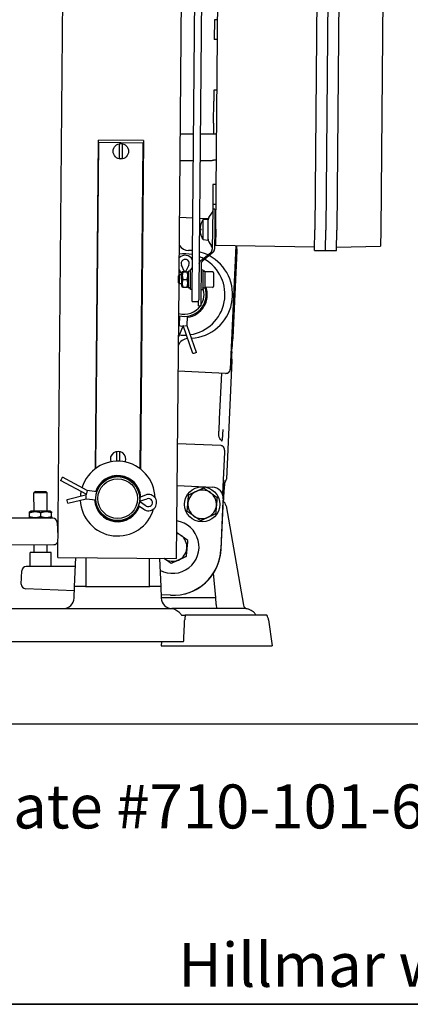
# Model space of a CAD drawing. Units: millimetres. Extents: x 155 to 2090, y 19 to 2724.
# Drawn here: x 459 to 636, y 120 to 568 of the extents above; entities that cross this region are included whole.
import ezdxf
from ezdxf.enums import TextEntityAlignment as Align

# ---------------------------------------------------------------- set-up
doc = ezdxf.new("R2010")
doc.units = ezdxf.units.MM
doc.header["$LTSCALE"] = 10
for name, color, linetype, lineweight in [('Dimensions(Hillmar_metric)', 7, 'Continuous', 13), ('Sketch Geometry(Hillmar_metric)', 7, 'Continuous', 25), ('Symbols(Hillmar_metric)', 7, 'Continuous', 18), ('Visible Edges(Hillmar_metric)', 7, 'Continuous', 25)]:
    doc.layers.add(name, color=color, linetype=linetype, lineweight=lineweight)
doc.styles.add('Hillmar_metric_Dimensions', font='arial.ttf')
doc.styles.add('Hillmar_metric_parts_list', font='arial.ttf')
doc.styles.add('Hillmar_metric_title_block', font='arial.ttf')
doc.styles.add('Text Style48', font='arial.ttf')
doc.styles.add('Text Style95', font='arial.ttf')
doc.styles.add('Text Style96', font='arialbd.ttf')
doc.dimstyles.new('DEFAULT-ISO-Method 1b-Hillmar_metric', dxfattribs={"dimscale": 10, "dimtxt": 2, "dimasz": 2.5, "dimexe": 1, "dimexo": 1, "dimgap": 0.25, "dimtad": 1, "dimtih": 1, "dimtoh": 1, "dimrnd": 1e-08, "dimdsep": 46, "dimtxsty": 'Hillmar_metric_Dimensions', "dimcen": 0.09, "dimdle": 8, "dimclrd": 7, "dimclre": 7, "dimclrt": 7, "dimazin": 2, "dimtfac": 0.75, "dimtmove": 0, "dimatfit": 3, "dimfxl": 1, "dimtolj": 1, "dimlwd": 9, "dimlwe": 9, "dimarcsym": 0})

# ---------------------------------------------------------------- blocks, each defined once
blk = doc.blocks.new('Borders Default Border')
at = {"layer": 'Sketch Geometry(Hillmar_metric)', "flags": 128}
blk.add_lwpolyline([(21, 12), (21, 272.4), (209, 272.4), (209, 12), (21, 12)], dxfattribs=at)
blk = doc.blocks.new('Title Blocks Hillmar_Metric')
at = {"layer": 'Sketch Geometry(Hillmar_metric)'}
blk.add_line((25.419, 11.27), (213.419, 11.27), dxfattribs=at)
at = {"layer": 'Symbols(Hillmar_metric)', "color": 7, "insert": (27.919, 20.27), "char_height": 2, "attachment_point": 4, "style": 'Hillmar_metric_parts_list'}
blk.add_mtext('\\fArial|b0|i0;\\H2.0000;Document Template #710-101-62058', dxfattribs=at)
at = {"layer": 'Symbols(Hillmar_metric)', "color": 7, "insert": (119.419, 14.64), "char_height": 2, "attachment_point": 5, "line_spacing_factor": 0.944221, "style": 'Hillmar_metric_parts_list'}
blk.add_mtext('\\fArial|b0|i0;\\H2.0000;** ALL TECHNICAL DATA IS SUBJECT TO CHANGE WITHOUT NOTICE **\\PHillmar works have a fully registered ISO 9001-2008 quality assurance programme (QCB #01-1525)', dxfattribs=at)
at = {"layer": 'Symbols(Hillmar_metric)', "color": 7}
for tag, p, height, rotation, style in [('<Line1>_001', (107.791, 267.849), 2.5, 0.2344, 'Text Style96'), ('<Line2>_001', (95.289, 263.438), 2.5, 0.2344, 'Text Style96'), ('<Line3>_001', (112.958, 259.12), 2.5, 0.2344, 'Text Style96'), ('<Line4>_001', (114.698, 254.762), 2.5, 0.2344, 'Text Style96'), ('<Line5>_001', (117.669, 250.389), 2.5, 0.2344, 'Text Style96'), ('<Form_Number>_001', (169.88, 249.936), 2.5, 0.2344, 'Text Style48'), ('<Page>_001', (153.841, 242.551), 2.2, 0.2344, 'Text Style95'), ('FILENAME_AND_PATH_001', (21.589, 14.111), 1.5, 90, 'Hillmar_metric_title_block')]:
    blk.add_attdef(tag, p, '', height=height, rotation=rotation, dxfattribs=dict(at, style=style))
at = {"layer": 'Symbols(Hillmar_metric)', "color": 7, "style": 'Text Style48'}
for tag, p in [('<Sheet_Number>', (169.919, 266.17)), ('<Job_Number>', (169.919, 258.67)), ('<Document_Package_Number.>', (169.919, 243.67))]:
    blk.add_attdef(tag, text='', height=2.5, rotation=0.2344, dxfattribs=at).set_placement(p, align=Align.MIDDLE_LEFT)
at = {"layer": 'Symbols(Hillmar_metric)', "color": 7}
for tag, height, style, p in [('<Document_Package_Number_Rev..>', 2.5, 'Text Style48', (208.419, 243.67)), ('<Date>', 2.2, 'Text Style95', (138.419, 243.67))]:
    blk.add_attdef(tag, text='', height=height, rotation=0.2344, dxfattribs=dict(at, style=style)).set_placement(p, align=Align.MIDDLE_CENTER)
blk = doc.blocks.new('*D33')
at = {"layer": 'Defpoints', "color": 0, "linetype": 'Continuous', "transparency": 16777216}
for p in [(623.81, 827.06), (623.81, 585.47), (245.53, 461.43)]:
    blk.add_point(p, dxfattribs=at)
at = {"layer": 'Dimensions(Hillmar_metric)', "color": 7, "linetype": 'Continuous', "lineweight": 9, "transparency": 16777216}
for p, q in [((245.53, 471.43), (245.53, 837.06)), ((623.81, 595.47), (623.81, 837.06)), ((270.53, 827.06), (598.81, 827.06))]:
    blk.add_line(p, q, dxfattribs=at)
at = {"layer": 'Dimensions(Hillmar_metric)', "color": 7, "linetype": 'Continuous', "transparency": 16777216}
for points in [[(270.53, 831.23), (270.53, 822.9), (245.53, 827.06)], [(598.81, 831.23), (598.81, 822.9), (623.81, 827.06)]]:
    blk.add_solid(points, dxfattribs=at)
at = {"layer": 'Dimensions(Hillmar_metric)', "color": 7, "linetype": 'Continuous', "lineweight": 13, "transparency": 16777216, "insert": (434.67, 839.78), "char_height": 20, "attachment_point": 5, "style": 'Hillmar_metric_Dimensions'}
blk.add_mtext('\\A1;378', dxfattribs=at)

msp = doc.modelspace()

# ---------------------------------------------------------------- linework, layer by layer
at = {"layer": 'Sketch Geometry(Hillmar_metric)'}
msp.add_line((1137.1476, 247.4386), (209.9947, 247.4386), dxfattribs=at)
at = {"layer": 'Visible Edges(Hillmar_metric)'}
for p, q in [((537.0244, 444.7076), (538.5783, 614.7005)), ((541.5782, 614.6731), (540.0243, 444.6802)), ((475.9117, 323.2612), (478.4712, 603.2495)), ((531.0874, 451.6328), (532.4689, 602.7559)), ((547.7803, 472.6605), (548.7529, 579.056)), ((593.7511, 578.6447), (592.7785, 472.2491)), ((598.7508, 578.599), (597.7783, 472.2034)), ((598.7508, 578.599), (597.7783, 472.2034)), ((603.7506, 578.5533), (602.778, 472.1577)), ((623.7498, 578.3705), (622.7772, 471.9749)), ((547.1506, 567.8702), (547.0684, 558.8706)), ((548.6506, 567.8565), (547.1506, 567.8702)), ((548.5683, 558.8569), (547.0684, 558.8706)), ((546.8581, 535.8715), (546.8124, 530.8718)), ((548.358, 535.8578), (546.8581, 535.8715)), ((546.721, 520.8722), (546.8124, 530.8718)), ((546.721, 520.8722), (546.6753, 515.8724)), ((531.6749, 515.8931), (537.6751, 515.8931)), ((540.6752, 515.8931), (546.6755, 515.8931)), ((548.1752, 515.8587), (546.6753, 515.8724)), ((493.0841, 363.7074), (494.4497, 513.0997)), ((493.2858, 364.1041), (494.6386, 512.0979)), ((514.845, 512.9132), (494.4497, 513.0997)), ((494.4605, 512.0995), (494.6386, 512.0979)), ((494.6386, 512.0979), (514.6378, 511.9151)), ((503.9744, 504.9817), (504.0289, 511.0424)), ((505.2289, 511.0316), (505.1743, 504.9709)), ((514.6378, 511.9151), (513.2849, 363.9212)), ((514.845, 512.9132), (513.4793, 363.5209)), ((531.5652, 503.8931), (537.5654, 503.8931)), ((540.5655, 503.8931), (546.1628, 503.8931)), ((546.4651, 492.8733), (546.3828, 483.8737)), ((547.965, 492.8596), (546.4651, 492.8733)), ((546.3828, 483.8737), (546.3622, 481.6238)), ((547.8827, 483.86), (546.3828, 483.8737)), ((544.67, 477.896), (546.0039, 479.8352)), ((546.3622, 481.6238), (546.2777, 472.3742)), ((547.3622, 481.6147), (546.3622, 481.6238)), ((547.3622, 481.6147), (547.2776, 472.3651)), ((531.3287, 478.025), (537.3264, 477.7507)), ((540.3253, 477.6135), (544.4309, 477.4257)), ((541.9565, 467.863), (542.0397, 476.9637)), ((542.0397, 476.9637), (544.3212, 477.1423)), ((544.2343, 467.6427), (544.3212, 477.1423)), ((547.8324, 478.3602), (547.3325, 478.3648)), ((540.9405, 472.7254), (540.935, 472.1206)), ((546.2777, 472.3742), (546.1971, 463.5572)), ((547.2776, 472.3651), (547.197, 463.548)), ((547.7803, 472.6605), (547.7119, 465.1749)), ((592.6935, 462.9495), (592.7785, 472.2491)), ((597.6932, 462.9038), (597.7783, 472.2034)), ((597.6932, 462.9038), (597.7783, 472.2034)), ((602.693, 462.8581), (602.778, 472.1577)), ((622.7772, 471.9749), (622.7123, 464.8736)), ((541.9565, 467.863), (544.2343, 467.6427)), ((544.5693, 466.8827), (545.8676, 464.9194)), ((547.7228, 466.3607), (547.2228, 466.3653)), ((540.8626, 458.238), (545.4687, 462.0317)), ((546.4686, 462.0225), (541.8626, 458.2288)), ((592.7072, 464.4495), (547.7119, 465.1749)), ((556.8723, 465.0272), (554.3048, 408.9028)), ((557.3477, 462.8026), (555.5401, 423.2897)), ((592.6935, 462.9495), (597.6932, 462.9038)), ((597.6932, 462.9038), (602.693, 462.8581)), ((602.7067, 464.358), (622.7123, 464.8736)), ((531.1115, 454.2652), (531.8754, 452.7742)), ((531.8754, 452.7742), (532.3288, 452.876)), ((532.1968, 452.6521), (532.1438, 446.8523)), ((533.4943, 453.2407), (532.1664, 456.2708)), ((532.1968, 452.6521), (532.5487, 453.2489)), ((532.8613, 453.2465), (534.7432, 453.2293)), ((532.8613, 453.2455), (534.7432, 453.2283)), ((535.5048, 456.1649), (533.9932, 453.2362)), ((535.3967, 452.6228), (535.0558, 453.226)), ((535.3359, 445.9789), (535.4049, 453.5228)), ((535.3974, 452.7083), (535.3386, 452.7255)), ((536.3049, 453.5146), (535.4049, 453.5228)), ((536.0853, 453.5166), (536.3083, 453.8912)), ((536.229, 445.2149), (536.3112, 454.2145)), ((537.1112, 454.2072), (536.3112, 454.2145)), ((536.4997, 454.2128), (537.0402, 455.1209)), ((541.1342, 456.7033), (540.9785, 439.6713)), ((541.111, 454.1707), (541.911, 454.1633)), ((541.911, 454.1633), (541.8287, 445.1637)), ((541.9046, 453.4634), (542.8046, 453.4552)), ((542.8041, 453.3992), (542.7351, 445.8555)), ((546.4017, 453.1223), (542.8018, 453.1552)), ((542.8045, 453.4441), (542.8041, 453.3992)), ((542.8046, 453.4552), (542.8045, 453.4441)), ((546.798, 452.7186), (546.7413, 446.5189)), ((529.9094, 322.7676), (531.0532, 447.8918)), ((530.756, 448.1945), (530.7847, 451.3355)), ((530.756, 448.1945), (531.1815, 447.7612)), ((530.7847, 451.3355), (531.218, 451.761)), ((531.218, 451.761), (531.1815, 447.7612)), ((532.1886, 451.7521), (531.218, 451.761)), ((532.8293, 449.7452), (534.7112, 449.728)), ((532.152, 447.7523), (531.1815, 447.7612)), ((532.1438, 446.8523), (532.4847, 446.2492)), ((532.7973, 446.2458), (534.6792, 446.2286)), ((535.3436, 446.8231), (534.9918, 446.2263)), ((535.3354, 445.9231), (535.3355, 445.9341)), ((536.2354, 445.9149), (535.3354, 445.9231)), ((535.3355, 445.9341), (535.3359, 445.9789)), ((537.0289, 445.2076), (536.229, 445.2149)), ((536.9787, 439.7078), (537.0244, 444.7076)), ((540.0243, 444.6802), (539.9861, 440.5046)), ((541.0288, 445.171), (541.8287, 445.1637)), ((541.8351, 445.8637), (542.7351, 445.8555)), ((546.3377, 446.1225), (542.7379, 446.1555)), ((536.9787, 439.7078), (539.9785, 439.6804)), ((539.9603, 437.6805), (539.9785, 439.6804)), ((539.9785, 439.6804), (539.9861, 440.5046)), ((540.9785, 439.6713), (540.9602, 437.6714)), ((539.9603, 437.6805), (540.9602, 437.6714)), ((531.2521, 433.1293), (531.1142, 428.7863)), ((534.8124, 428.6689), (534.9502, 433.012)), ((532.9633, 428.7276), (530.8316, 423.6517)), ((531.1142, 428.7863), (530.8733, 428.2126)), ((531.1142, 428.7863), (532.401, 428.5058)), ((537.3949, 415.9626), (532.9633, 428.7276)), ((534.8124, 428.6689), (533.5104, 428.4705)), ((539.0269, 416.5292), (534.8124, 428.6689)), ((539.0269, 416.5292), (537.8036, 416.1045)), ((555.0327, 416.7862), (555.1471, 419.287)), ((537.8036, 416.1045), (537.3949, 415.9626)), ((555.0595, 412.7863), (552.5957, 358.9287)), ((552.2128, 406.9964), (530.6884, 407.9811)), ((550.294, 407.0842), (549.3447, 386.3335)), ((552.2128, 406.9964), (552.2651, 406.994)), ((549.3447, 386.3335), (549.0895, 380.7539)), ((530.3884, 375.1676), (550.1173, 374.265)), ((502.7127, 367.0074), (502.7496, 371.0483)), ((503.9496, 371.0373), (503.9126, 366.9965)), ((551.679, 371.1904), (550.8072, 352.1327)), ((493.1259, 366.1056), (493.304, 366.104)), ((493.6421, 364.1008), (493.2858, 364.1041)), ((513.2849, 363.9212), (512.9286, 363.9245)), ((477.2032, 358.2284), (477.4082, 358.6093)), ((477.4082, 358.6093), (478.0221, 359.7495)), ((489.3369, 353.6576), (478.0221, 359.7495)), ((508.0172, 358.7529), (508.0299, 359.0311)), ((489.1007, 351.8227), (477.2032, 358.2284)), ((530.2128, 355.9485), (546.4192, 355.2071)), ((465.7183, 353.3032), (465.1061, 352.6884)), ((471.1061, 352.7009), (465.1061, 352.6884)), ((465.1236, 344.3019), (465.1061, 352.6884)), ((465.7183, 353.3032), (470.4914, 353.3131)), ((470.4914, 353.3131), (471.1061, 352.7009)), ((471.1236, 344.3144), (471.1061, 352.7009)), ((480.1317, 349.6483), (489.1007, 351.8227)), ((480.2336, 349.228), (480.1317, 349.6483)), ((480.5387, 347.9694), (488.8645, 349.9879)), ((488.8645, 349.9879), (488.7923, 351.3029)), ((488.8645, 349.9879), (493.1742, 349.4331)), ((489.3369, 353.6576), (488.934, 352.4038)), ((493.6466, 353.1028), (489.3369, 353.6576)), ((513.0857, 348.818), (516.5929, 349.9675)), ((515.8065, 351.6495), (513.1405, 350.5934)), ((513.1405, 350.5934), (513.3067, 349.2663)), ((551.1855, 349.9838), (550.1344, 327.0079)), ((480.5387, 347.9694), (480.2336, 349.228)), ((494.1143, 345.1877), (494.1749, 345.6184)), ((512.6681, 346.9237), (513.165, 348.1654)), ((512.6681, 346.9237), (514.9797, 345.2269)), ((516.1665, 346.6548), (513.0647, 348.6551)), ((550.1882, 327.0054), (551.1936, 348.9824)), ((552.4238, 346.7078), (560.3919, 301.5187)), ((473.7141, 341.1198), (434.8719, 341.0389)), ((463.1184, 341.8618), (463.1149, 343.5336)), ((463.6736, 344.2989), (463.1242, 343.9802)), ((463.6802, 341.0989), (463.1295, 341.4153)), ((463.139, 341.8619), (463.1355, 343.5336)), ((472.5736, 344.3174), (463.6736, 344.2989)), ((468.1492, 341.8723), (468.1457, 343.5441)), ((472.5736, 344.3174), (473.1243, 344.001)), ((472.5802, 341.1174), (473.1296, 341.4361)), ((473.1389, 341.8827), (473.1354, 343.5545)), ((506.2046, 340.4888), (506.1924, 340.2229)), ((475.7162, 339.2112), (476.0007, 332.9934)), ((451.2976, 329.0731), (474.0884, 329.1205)), ((465.1628, 325.4854), (465.1552, 329.1019)), ((471.1628, 325.4729), (471.1552, 329.1144)), ((463.3762, 319.1391), (463.3895, 325.489)), ((472.9144, 325.4692), (463.3895, 325.489)), ((472.9012, 319.1192), (472.9144, 325.4692)), ((475.9117, 323.2612), (529.9094, 322.7676)), ((483.594, 310.0132), (484.1691, 323.1857)), ((488.8745, 310.0132), (488.8745, 323.1427)), ((517.4402, 322.8816), (517.4402, 310.0132)), ((522.1608, 322.8384), (522.7208, 310.0132)), ((483.9905, 319.0961), (461.5952, 319.1428)), ((459.3144, 311.1417), (459.5931, 317.2342)), ((547.7227, 305.0132), (546.7539, 316.1581)), ((483.5075, 308.0328), (461.2209, 309.0524)), ((483.3661, 304.7951), (483.594, 310.0132)), ((488.5892, 310.0132), (483.594, 310.0132)), ((488.5892, 310.0132), (517.7255, 310.0132)), ((522.7208, 310.0132), (517.7255, 310.0132)), ((522.7208, 310.0132), (522.9486, 304.7951)), ((527.152, 306.0362), (522.8859, 306.2314)), ((522.9391, 305.0132), (547.7227, 305.0132)), ((533.9178, 306.7278), (533.9268, 306.7273)), ((547.9911, 301.926), (547.7227, 305.0132)), ((547.9911, 301.926), (548.1574, 300.0132)), ((338.5366, 300.0132), (527.7781, 300.0132)), ((560.8335, 300.0132), (527.7781, 300.0132)), ((532.1392, 297.0132), (533.8842, 297.0132)), ((571.0297, 297.0132), (533.8842, 297.0132)), ((571.7751, 294.8483), (573.4384, 283.0132)), ((333.1574, 285.0132), (533.1574, 285.0132)), ((523.1574, 285.0132), (522.8763, 283.0132)), ((522.8763, 283.0132), (573.4384, 283.0132))]:
    msp.add_line(p, q, dxfattribs=at)
for centre, radius in [((504.6016, 508.0066), 3.5), ((503.1574, 350.0132), 10), ((503.1574, 350.0132), 9), ((541.5583, 347.4211), 8)]:
    msp.add_circle(centre, radius, dxfattribs=at)
for centre, radius, start, end in [((504.6016, 508.0066), 3.3688, 79.224585, 99.743585), ((504.6016, 508.0066), 3.3688, 259.224585, 279.743585), ((544.3561, 480.9687), 2, 325.476255, 359.476255), ((541.0912, 474.774), 0.132, 162.080722, 179.143653), ((548.5776, 472.3532), 8, 144.808344, 162.080722), ((546.3178, 476.7626), 2, 145.476255, 179.476255), ((541.0482, 470.0696), 0.132, 179.808858, 196.871789), ((548.5776, 472.3532), 8, 196.871789, 214.144167), ((546.2375, 467.9858), 2, 179.476255, 213.476255), ((533.4128, 442.8931), 18.5, 78.271497, 96.946339), ((535.4128, 467.8931), 5, 212.828117, 270), ((535.4128, 442.8931), 20, 84.902272, 90), ((535.4128, 442.8931), 20, 64.246931, 76.194119), ((544.1971, 463.5755), 2, 309.476255, 359.476255), ((544.1993, 463.8163), 2, 359.476255, 33.476255), ((545.1971, 463.5663), 2, 309.476255, 359.476255), ((533.8608, 457.0134), 3.7, 27.178464, 136.888855), ((533.8608, 457.0134), 1.85, 332.700265, 203.664905), ((533.4128, 442.8931), 18.5, 278.735116, 59.93198), ((535.4128, 442.8931), 20, 273.979638, 62.234772), ((542.1342, 456.6942), 2, 129.476255, 179.476255), ((533.4128, 442.8931), 18.5, 62.072123, 68.592202), ((543.1341, 456.6851), 2, 129.476255, 179.476255), ((533.4128, 442.8931), 10, 96.375036, 103.393238), ((533.4128, 442.8931), 10.5, 99.742917, 102.718146), ((533.4128, 442.8931), 10.5, 86.44562, 89.91955), ((533.4128, 442.8931), 10, 78.553568, 78.823622), ((533.8608, 457.0134), 3.7, 329.237124, 331.774047), ((546.398, 452.7223), 0.4, 359.476255, 89.476255), ((533.4128, 442.8931), 9, 97.814548, 100.039963), ((533.4128, 442.8931), 10, 255.559273, 19.033379), ((533.4128, 442.8931), 10.5, 278.330529, 18.066999), ((533.4128, 442.8931), 9, 327.027471, 19.268297), ((546.3414, 446.5225), 0.4, 269.476255, 359.476255), ((533.4128, 442.8931), 9, 253.976175, 324.551241), ((533.4128, 442.8931), 10.5, 256.234365, 258.034641), ((535.4128, 417.8931), 5, 94.793767, 157.405343), ((533.4128, 442.8931), 18.5, 263.126785, 273.238385), ((503.3219, 368.0125), 3.5, 337.451942, 201.500568), ((503.3219, 368.0125), 3.3688, 79.216755, 99.735755), ((503.1574, 350.0132), 17, 1.294513, 163.042404), ((503.1574, 350.0132), 10.5, 4.225043, 162.516767), ((511.7267, 351.789), 5, 99.431055, 102.746145), ((541.5583, 347.4211), 6.5, 54.892285, 114.892285), ((546.1907, 350.2123), 5, 357.380705, 87.380705), ((503.1574, 350.0132), 17, 169.055033, 176.274388), ((503.1574, 350.0132), 10.5, 182.812654, 341.104378), ((516.5844, 348.5636), 4.5, 137.23444, 141.449079), ((517.1691, 348.2095), 3.7, 233.719249, 111.610172), ((517.1691, 348.2095), 1.85, 237.182391, 108.14703), ((541.5583, 347.4211), 6.5, 114.892285, 174.892285), ((541.5583, 347.4211), 6.5, 354.892285, 54.892285), ((503.1574, 350.0132), 17, 182.287017, 344.034908), ((516.5844, 348.5636), 4.5, 206.226768, 210.441406), ((516.5844, 348.5636), 3.3235, 174.530694, 180.605898), ((503.1574, 350.0132), 10.5, 350.927746, 354.401675), ((541.5583, 347.4211), 6.5, 174.892285, 234.892285), ((541.5583, 347.4211), 6.5, 294.892285, 354.892285), ((548.4846, 346.0132), 4, 10, 47.393067), ((473.7183, 339.1198), 2, 2.619295, 90.119295), ((541.5583, 347.4211), 6.5, 234.892285, 294.892285), ((528.1574, 328.0132), 12, 241.29855, 80.8496), ((528.1574, 328.0132), 6.5, 54.549925, 73.400122), ((528.1574, 328.0132), 6.5, 354.549925, 54.549925), ((474.0842, 331.1205), 2, 270.119295, 341.209159), ((528.1574, 328.0132), 22, 267.380705, 357.380705), ((528.1574, 328.0132), 6.5, 294.549925, 354.549925), ((528.1574, 328.0132), 22.0539, 285.165239, 357.380705), ((528.1574, 328.0132), 6.5, 233.041111, 234.549925), ((528.1574, 328.0132), 6.5, 234.549925, 294.549925), ((461.591, 317.1428), 2, 89.880705, 177.380705), ((461.3123, 311.0503), 2, 177.380705, 267.380705), ((478.3709, 305.0132), 5, 270, 357.5), ((527.9438, 305.0132), 5, 182.5, 270), ((562.3615, 301.866), 2, 190, 258.988839), ((565.8335, 294.0132), 6, 8, 30)]:
    msp.add_arc(centre, radius, start, end, dxfattribs=at)
for centre, major_axis, ratio, start_param, end_param in [((548.5563, 472.3407), (-4.033, 6.9048), 0.99483758, 0.73194569, 0.93980872), ((548.5565, 472.366), (4.1586, 6.8299), 0.99483758, 2.20178394, 2.40964696), ((548.5586, 472.5949), (-7.9719, -0.625), 0.05198146, 5.97984373, 6.18770676), ((548.5542, 472.1119), (-7.9591, 0.7707), 0.05198146, 0.09547855, 0.30334158), ((557.5307, 466.8039), (0.1836, 4.0013), 0.05233556, 2.0350191, 3.14434299), ((542.1816, 449.6607), (-6.5509, -1.3365), 0.54052356, 4.50796962, 4.64484761), ((541.5581, 449.6664), (-6.5509, -1.3365), 0.54052356, 4.41229589, 4.55007531), ((536.5819, 449.7119), (6.5509, 1.3354), 0.54058792, 4.41237719, 4.5501566), ((535.9584, 449.7176), (6.5509, 1.3354), 0.54058792, 4.50805092, 4.64492891), ((555.357, 419.2884), (0.1836, 4.0013), 0.05233556, 0.00275034, 1.57354666), ((555.2426, 416.7876), (-0.1836, -4.0013), 0.05233556, 4.71513932, 6.28593564), ((552.3042, 408.9944), (2.0007, -0.0915), 0.99862953, 4.71238898, 6.28318531), ((552.4612, 408.9872), (-1.5155, -1.3829), 0.94896457, 0.8115781, 2.33001455), ((552.3565, 408.992), (2.0007, -0.0915), 0.99862953, 4.72578224, 4.76474886), ((550.5951, 359.0202), (-2.0007, 0.0915), 0.99862953, 2.28469089, 3.14159265)]:
    msp.add_ellipse(centre, major_axis=major_axis, ratio=ratio, start_param=start_param, end_param=end_param, dxfattribs=at)
for points, knots in [([(504.0289, 511.0424), (504.0292, 511.0677), (504.0294, 511.0975), (504.0299, 511.144), (504.0301, 511.1691), (504.0304, 511.2045), (504.0306, 511.2212), (504.0307, 511.238), (504.0308, 511.2434), (504.0308, 511.2452)], [0.089741644, 0.089741644, 0.089741644, 0.089741644, 0.0973320571, 0.0973320571, 0.1048430305, 0.1048430305, 0.1122703869, 0.1122703869, 0.1179470558, 0.1179470558, 0.1179470558, 0.1179470558]), ([(505.2307, 511.2344), (505.2307, 511.2326), (505.2307, 511.2272), (505.2305, 511.2103), (505.2304, 511.1937), (505.23, 511.1583), (505.2298, 511.1332), (505.2294, 511.0866), (505.2291, 511.0569), (505.2289, 511.0316)], [0.0016865354, 0.0016865354, 0.0016865354, 0.0016865354, 0.0073632043, 0.0073632043, 0.0147905607, 0.0147905607, 0.0223015341, 0.0223015341, 0.0298919472, 0.0298919472, 0.0298919472, 0.0298919472]), ([(503.9725, 504.7789), (503.9726, 504.7807), (503.9726, 504.7861), (503.9728, 504.8029), (503.9729, 504.8196), (503.9732, 504.855), (503.9735, 504.8801), (503.9739, 504.9266), (503.9741, 504.9564), (503.9744, 504.9817)], [0.0016865354, 0.0016865354, 0.0016865354, 0.0016865354, 0.0073632043, 0.0073632043, 0.0147905607, 0.0147905607, 0.0223015341, 0.0223015341, 0.0298919472, 0.0298919472, 0.0298919472, 0.0298919472]), ([(505.1743, 504.9709), (505.1741, 504.9456), (505.1738, 504.9158), (505.1734, 504.8693), (505.1732, 504.8442), (505.1729, 504.8088), (505.1727, 504.7921), (505.1726, 504.7753), (505.1725, 504.7699), (505.1725, 504.7681)], [0.089741644, 0.089741644, 0.089741644, 0.089741644, 0.0973320571, 0.0973320571, 0.1048430305, 0.1048430305, 0.1122703869, 0.1122703869, 0.1179470558, 0.1179470558, 0.1179470558, 0.1179470558]), ([(546.1628, 503.8931), (546.1628, 503.8931), (546.2072, 503.9065), (546.3862, 503.955), (546.5207, 503.9895), (546.83, 504.0547), (547.0259, 504.0898), (547.4567, 504.1399), (547.6916, 504.154), (547.9128, 504.154)], [-0.265353067, -0.265353067, -0.265353067, -0.265353067, -0.199023587, -0.199023587, -0.132694106, -0.132694106, -0.066347053, -0.066347053, 0, 0, 0, 0]), ([(540.6169, 471.6772), (540.6133, 471.7214), (540.6103, 471.7681), (540.6068, 471.853), (540.6063, 471.8913), (540.6075, 471.9508), (540.6093, 471.976), (540.6143, 472.0034), (540.6169, 472.0102), (540.62, 472.0122)], [0, 0, 0, 0, 0.0133154947, 0.0133154947, 0.0266309894, 0.0266309894, 0.0399671379, 0.0399671379, 0.0496505648, 0.0496505648, 0.0496505648, 0.0496505648]), ([(540.6275, 472.8396), (540.6236, 472.8423), (540.6203, 472.8538), (540.6164, 472.8947), (540.6158, 472.924), (540.617, 472.9899), (540.6189, 473.031), (540.6244, 473.1075), (540.6273, 473.1415), (540.6306, 473.1745)], [0, 0, 0, 0, 0.0133154947, 0.0133154947, 0.0266309894, 0.0266309894, 0.0399671379, 0.0399671379, 0.0496505648, 0.0496505648, 0.0496505648, 0.0496505648]), ([(550.6483, 376.3129), (550.6235, 376.3201), (550.5979, 376.3285), (550.3774, 376.4107), (549.9456, 376.6129), (549.2471, 378.1621), (549.0663, 379.1666), (549.0796, 380.4867), (549.0833, 380.6202), (549.0895, 380.7539)], [1.108761627, 1.108761627, 1.108761627, 1.108761627, 1.140911828, 1.140911828, 1.383887075, 1.383887075, 1.59438983, 1.59438983, 1.617957879, 1.617957879, 1.617957879, 1.617957879]), ([(550.6483, 376.3129), (550.6856, 376.4304), (550.7293, 376.702), (550.8282, 377.5536), (550.8832, 378.1392), (550.9986, 379.5738), (551.0582, 380.415), (551.1189, 381.3723), (551.1206, 381.398), (551.1222, 381.4238)], [-0.948750532, -0.948750532, -0.948750532, -0.948750532, -0.640919727, -0.640919727, -0.32125014, -0.32125014, 0, 0, 0.008846818, 0.008846818, 0.008846818, 0.008846818]), ([(550.3688, 376.2899), (550.3711, 376.2901), (550.3733, 376.2902), (550.4029, 376.2919), (550.4302, 376.2934), (550.4727, 376.2958), (550.4879, 376.2967), (550.503, 376.2975)], [-0.7561592822, -0.7561592822, -0.7561592822, -0.7561592822, -0.754509356, -0.754509356, -0.7345904597, -0.7345904597, -0.7235142969, -0.7235142969, -0.7235142969, -0.7235142969]), ([(550.1173, 374.265), (550.2263, 374.26), (550.3334, 374.2403), (550.5442, 374.1715), (550.6456, 374.1223), (550.9022, 373.9562), (551.0547, 373.8094), (551.3974, 373.3121), (551.5085, 372.9657), (551.6292, 372.4325), (551.6615, 372.1639), (551.6897, 371.6662), (551.6898, 371.4249), (551.679, 371.1904)], [-0.348578238, -0.348578238, -0.348578238, -0.348578238, -0.318323595, -0.318323595, -0.28708299, -0.28708299, -0.23357715, -0.23357715, -0.149202319, -0.149202319, -0.070410388, -0.070410388, 0, 0, 0, 0]), ([(502.7496, 371.0483), (502.7499, 371.0736), (502.7501, 371.1034), (502.7506, 371.15), (502.7508, 371.175), (502.7511, 371.2104), (502.7513, 371.2271), (502.7514, 371.2439), (502.7515, 371.2494), (502.7515, 371.2511)], [0.089741644, 0.089741644, 0.089741644, 0.089741644, 0.0973320571, 0.0973320571, 0.1048430305, 0.1048430305, 0.1122703869, 0.1122703869, 0.1179470558, 0.1179470558, 0.1179470558, 0.1179470558]), ([(503.9514, 371.2402), (503.9514, 371.2384), (503.9514, 371.233), (503.9512, 371.2161), (503.9511, 371.1995), (503.9507, 371.1641), (503.9505, 371.139), (503.9501, 371.0924), (503.9498, 371.0626), (503.9496, 371.0373)], [0.0016865354, 0.0016865354, 0.0016865354, 0.0016865354, 0.0073632043, 0.0073632043, 0.0147905607, 0.0147905607, 0.0223015341, 0.0223015341, 0.0298919472, 0.0298919472, 0.0298919472, 0.0298919472]), ([(493.3957, 353.1347), (493.4931, 353.4415), (493.6051, 353.7442), (494.2679, 355.2957), (495.0647, 356.4322), (496.8867, 358.2212), (498.0378, 358.9976), (500.5692, 360.0247), (501.9504, 360.2747), (504.5518, 360.2509), (505.9281, 359.9757), (508.4403, 358.9025), (509.577, 358.1052), (511.366, 356.2832), (512.1419, 355.1323), (513.0683, 352.8492), (513.311, 351.7564), (513.3839, 350.6901)], [0.2984812, 0.2984812, 0.2984812, 0.2984812, 0.39054274, 0.39054274, 0.78108548, 0.78108548, 1.17131296, 1.17131296, 1.56154045, 1.56154045, 1.95176793, 1.95176793, 2.34199541, 2.34199541, 2.73253815, 2.73253815, 3.04677938, 3.04677938, 3.04677938, 3.04677938]), ([(551.9755, 358.2595), (551.9755, 358.2594), (551.9753, 358.259), (551.9722, 358.2478), (551.9557, 358.1816), (551.9033, 357.911), (551.8596, 357.6353), (551.7539, 356.8262), (551.6892, 356.2326), (551.5562, 354.7998), (551.4877, 353.9434), (551.3585, 352.0793), (551.2979, 351.0692), (551.227, 349.6892), (551.2098, 349.3358), (551.1936, 348.9824)], [-1.35638493, -1.35638493, -1.35638493, -1.35638493, -1.34649651, -1.34649651, -1.22755901, -1.22755901, -1.01508521, -1.01508521, -0.72999972, -0.72999972, -0.4214192, -0.4214192, -0.10725994, -0.10725994, 0, 0, 0, 0]), ([(551.1936, 348.9824), (551.241, 350.0175), (551.2969, 351.0522), (551.4203, 353.0162), (551.4878, 353.9454), (551.6263, 355.5948), (551.6974, 356.317), (551.7895, 357.0987), (551.8134, 357.2848), (551.8363, 357.4506)], [0, 0, 0, 0, 0.31415927, 0.31415927, 0.62831853, 0.62831853, 0.93982596, 0.93982596, 1.04888017, 1.04888017, 1.04888017, 1.04888017]), ([(512.879, 346.7685), (512.7913, 346.5039), (512.6927, 346.2426), (512.0468, 344.7308), (511.25, 343.5943), (509.428, 341.8053), (508.2769, 341.0289), (505.7455, 340.0018), (504.3644, 339.7518), (501.763, 339.7756), (500.3866, 340.0508), (497.8745, 341.124), (496.7377, 341.9213), (494.9487, 343.7433), (494.1728, 344.8942), (493.2297, 347.2185), (492.9844, 348.3586), (492.9228, 349.4656)], [3.43390953, 3.43390953, 3.43390953, 3.43390953, 3.51362363, 3.51362363, 3.90416637, 3.90416637, 4.29439385, 4.29439385, 4.68462134, 4.68462134, 5.07484882, 5.07484882, 5.4650763, 5.4650763, 5.85561904, 5.85561904, 6.18257229, 6.18257229, 6.18257229, 6.18257229]), ([(527.7781, 300.0132), (528.2974, 300.0132), (528.9072, 299.8317), (530.1599, 299.1383), (530.802, 298.6287), (531.6242, 297.7322), (531.8951, 297.3922), (532.1392, 297.0132)], [2.962947427, 2.962947427, 2.962947427, 2.962947427, 3.257910369, 3.257910369, 3.552873312, 3.552873312, 3.695699104, 3.695699104, 3.695699104, 3.695699104]), ([(533.8842, 297.0132), (533.8789, 296.9871), (533.8737, 296.9608), (533.7433, 296.2922), (533.6611, 295.5855), (533.6254, 294.8483)], [0.66025333, 0.66025333, 0.66025333, 0.66025333, 0.669485419, 0.669485419, 0.893655957, 0.893655957, 0.893655957, 0.893655957]), ([(566.0297, 297.0132), (565.8109, 297.3922), (565.5584, 297.7322), (564.7523, 298.6287), (564.0658, 299.1383), (562.5246, 299.8317), (561.6684, 300.0132), (560.8335, 300.0132)], [0.322549653, 0.322549653, 0.322549653, 0.322549653, 0.465375445, 0.465375445, 0.760338388, 0.760338388, 1.05530133, 1.05530133, 1.05530133, 1.05530133])]:
    msp.add_open_spline(points, degree=3, knots=knots, dxfattribs=at)
for points, weights in [([(504.0308, 511.2452), (504.0311, 511.2855), (504.0315, 511.3268)], [1, 1.00007513247, 1]), ([(505.2315, 511.316), (505.2311, 511.2747), (505.2307, 511.2344)], [1, 1.00007513243, 1]), ([(503.9718, 504.6973), (503.9722, 504.7386), (503.9725, 504.7789)], [1, 1.00007513238, 1]), ([(505.1725, 504.7681), (505.1721, 504.7278), (505.1718, 504.6865)], [1, 1.0000751326, 1]), ([(532.8613, 453.2455), (532.262, 451.5007), (532.8293, 449.7452)], [1, 1.15470053838, 1]), ([(532.8613, 453.2465), (532.278, 453.2514), (532.8613, 453.2455)], [1, 1.15470053838, 1]), ([(534.7112, 449.728), (535.3105, 451.4728), (534.7432, 453.2283)], [1, 1.15470053838, 1]), ([(534.7432, 453.2283), (535.0559, 453.2257), (535.0558, 453.226)], [1, 1.0773854791, 1.07735025316]), ([(532.8293, 449.7452), (532.23, 448.0008), (532.7973, 446.2458)], [1, 1.15470053838, 1]), ([(534.6792, 446.2286), (535.2785, 447.973), (534.7112, 449.728)], [1, 1.15470053838, 1]), ([(532.7973, 446.2458), (532.4848, 446.249), (532.4847, 446.2492)], [1, 1.07731505928, 1.07735025316]), ([(534.9918, 446.2263), (534.9916, 446.226), (534.6792, 446.2286)], [1.07735025316, 1.07731505928, 1]), ([(502.7515, 371.2511), (502.7519, 371.2915), (502.7522, 371.3327)], [1, 1.00007513247, 1]), ([(503.9522, 371.3218), (503.9518, 371.2805), (503.9514, 371.2402)], [1, 1.00007513243, 1]), ([(538.8224, 353.3173), (540.4022, 354.0504), (542.2265, 354.8969)], [1, 1.0379548493, 1]), ([(542.2265, 354.8969), (543.8717, 353.7402), (545.2965, 352.7386)], [1, 1.0379548493, 1]), ([(535.0841, 347.9998), (535.2392, 349.7345), (535.4182, 351.7377)], [1, 1.0379548493, 1]), ([(535.4182, 351.7377), (537.2425, 352.5842), (538.8224, 353.3173)], [1, 1.0379548493, 1]), ([(545.2965, 352.7386), (546.7214, 351.7369), (548.3666, 350.5803)], [1, 1.0379548493, 1]), ([(548.3666, 350.5803), (548.1875, 348.5772), (548.0325, 346.8424)], [1, 1.0379548493, 1]), ([(534.75, 344.2619), (534.929, 346.265), (535.0841, 347.9998)], [1, 1.0379548493, 1]), ([(548.0325, 346.8424), (547.8774, 345.1077), (547.6984, 343.1045)], [1, 1.0379548493, 1]), ([(463.1355, 343.5336), (463.1235, 344.3669), (463.1149, 343.5336)], [1, 1.15470053838, 1]), ([(463.1184, 341.8618), (463.1304, 341.0285), (463.139, 341.8619)], [1, 1.15470053838, 1]), ([(468.1457, 343.5441), (465.6389, 344.3722), (463.1355, 343.5336)], [1, 1.15470053838, 1]), ([(463.139, 341.8619), (465.6458, 341.0338), (468.1492, 341.8723)], [1, 1.15470053838, 1]), ([(473.1354, 343.5545), (470.6388, 344.3826), (468.1457, 343.5441)], [1, 1.15470053838, 1]), ([(468.1492, 341.8723), (470.6458, 341.0442), (473.1389, 341.8827)], [1, 1.15470053838, 1]), ([(473.1243, 344.001), (473.129, 343.9983), (473.1354, 343.5545)], [1.07734685386, 1.07683628819, 1]), ([(473.1389, 341.8827), (473.1343, 341.4389), (473.1296, 341.4361)], [1, 1.07683628819, 1.07734685386]), ([(537.82, 342.1036), (536.3952, 343.1053), (534.75, 344.2619)], [1, 1.0379548493, 1]), ([(540.8901, 339.9454), (539.2449, 341.102), (537.82, 342.1036)], [1, 1.0379548493, 1]), ([(544.2942, 341.525), (542.7144, 340.7919), (540.8901, 339.9454)], [1, 1.0379548493, 1]), ([(547.6984, 343.1045), (545.8741, 342.258), (544.2942, 341.525)], [1, 1.0379548493, 1]), ([(530.0182, 334.6675), (531.0019, 333.9671), (531.9273, 333.3083)], [1.01740897003, 1.0244331766, 1]), ([(531.9273, 333.3083), (533.3461, 332.2981), (534.9844, 331.1317)], [1, 1.0379548493, 1]), ([(534.628, 327.3959), (534.4626, 325.6621), (534.2715, 323.6601)], [1, 1.0379548493, 1]), ([(534.9844, 331.1317), (534.7934, 329.1297), (534.628, 327.3959)], [1, 1.0379548493, 1]), ([(524.3874, 322.7182), (524.3164, 322.7688), (524.2454, 322.8193)], [1, 1.00183357935, 1.00349000015]), ([(527.4445, 320.5416), (525.8062, 321.708), (524.3874, 322.7182)], [1, 1.0379548493, 1]), ([(534.2715, 323.6601), (532.4422, 322.8245), (530.858, 322.1008)], [1, 1.0379548493, 1]), ([(530.858, 322.1008), (529.2738, 321.3772), (527.4445, 320.5416)], [1, 1.0379548493, 1]), ([(533.7483, 306.7355), (533.8329, 306.7316), (533.9178, 306.7278)], [1.00006568178, 1.00004026026, 1])]:
    msp.add_rational_spline(points, weights, degree=2, dxfattribs=at)
for points, degree in [([(547.9128, 504.154), (547.964, 504.154), (548.0159, 504.1532), (548.0682, 504.1517)], 3), ([(552.2919, 406.993), (552.283, 406.9933), (552.274, 406.9936), (552.2651, 406.994)], 3), ([(550.503, 376.2975), (550.5434, 376.2998), (550.5921, 376.3042), (550.6483, 376.3129)], 3), ([(507.2792, 359.1243), (507.276, 359.2217), (507.2726, 359.3146), (507.2689, 359.4025)], 3), ([(507.2792, 359.1243), (507.2761, 359.2218), (507.2728, 359.3146), (507.2691, 359.4024)], 3), ([(513.3455, 348.9039), (513.3308, 348.7716), (513.3135, 348.639), (513.2936, 348.5064)], 3), ([(533.1574, 285.0132), (533.3914, 290.0087), (533.6254, 294.8483)], 2)]:
    msp.add_open_spline(points, degree=degree, dxfattribs=at)

# ---------------------------------------------------------------- block references
at = {"xscale": 10, "yscale": 10, "zscale": 10}
for name, p in [('Title Blocks Hillmar_Metric', (-44.1891, 7.2987)), ('Borders Default Border', (0, 0))]:
    msp.add_blockref(name, p, dxfattribs=at)

# ---------------------------------------------------------------- dimensions: what is measured, and where the dimension line sits
at = {"layer": 'Dimensions(Hillmar_metric)', "color": 7, "linetype": 'Continuous', "lineweight": 13}
dim = msp.add_linear_dim(base=(623.8147, 827.0641), p1=(245.5303, 461.4299), p2=(623.8147, 585.4717), angle=180, dimstyle='DEFAULT-ISO-Method 1b-Hillmar_metric', override={"dimgap": 0.25, "dimtih": 0, "dimtoh": 0, "dimdec": 0, "dimtol": 0, "dimlim": 0, "dimtp": 0, "dimtm": 0, "dimtdec": 2, "dimtofl": 0, "dimatfit": 1}, dxfattribs=at)
dim.commit()
dim.dimension.update_dxf_attribs({"geometry": '*D33', "text_midpoint": (434.6725, 827.0641), "dimtype": 160})

doc.saveas('drawing.dxf')
